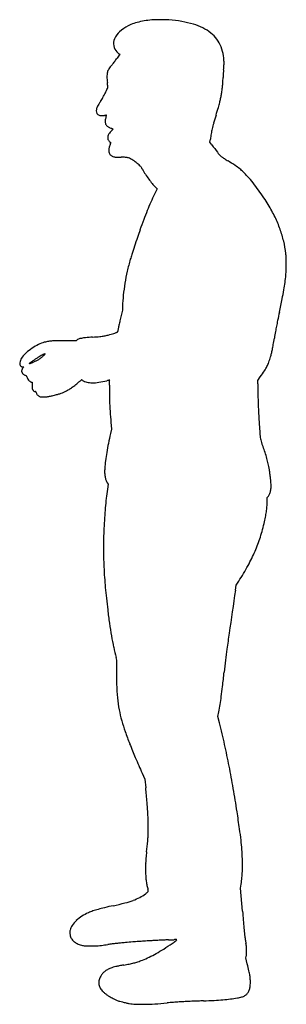
# Model space of a CAD drawing. Units: inches. Extents: x 4 to 1241, y 3 to 4580.
import ezdxf

# ---------------------------------------------------------------- set-up
doc = ezdxf.new("R2010")
doc.units = ezdxf.units.IN
doc.header["$MEASUREMENT"] = 0
doc.layers.add('freecads.com', color=7, linetype='Continuous')

msp = doc.modelspace()

# ---------------------------------------------------------------- linework, layer by layer
at = {"layer": 'freecads.com'}
for p, q in [((468.3, 4419.1), (456.2, 4401.2)), ((465.4, 4421.1), (468.3, 4419.1)), ((887.3, 4010.3), (889.1, 4024.8)), ((896.4, 3997.9), (887.3, 4010.3)), ((634.2, 3801.2), (642, 3793.1)), ((642, 3793.1), (630.1, 3768.7)), ((480.8, 3229.3), (469.4, 3179.6)), ((481.4, 3246.8), (480.8, 3229.3)), ((265.5, 3087), (218.5, 3087.5)), ((269.1, 3090.3), (265.5, 3087)), ((18, 2966.4), (22.9, 2966.4)), ((22.9, 2966.4), (19.9, 2962.7)), ((57.8, 2895.7), (61.5, 2894.6)), ((61.5, 2894.6), (61.5, 2879.5)), ((1109, 2903.1), (1121, 2919.9)), ((1109, 2887.2), (1109, 2903.1)), ((430.5, 2676.3), (425.7, 2655.8)), ((428.8, 2693.8), (430.5, 2676.3)), ((410.1, 2427.4), (414.1, 2420.8)), ((414.1, 2420.8), (411, 2398)), ((1153, 2359.4), (1156.9, 2363.2)), ((1153, 2342.3), (1153, 2359.4)), ((1008.8, 1950.9), (1020.7, 1969.6)), ((1005.4, 1927.6), (1008.8, 1950.9)), ((451.1, 1615.3), (454.2, 1603.3)), ((454.2, 1603.3), (453.5, 1563.3)), ((923.9, 1341.3), (927.9, 1361.8)), ((931.4, 1311.3), (923.9, 1341.3)), ((572.5, 1077.3), (585.1, 1049.3)), ((585.1, 1049.3), (589, 1008.8)), ((1029.6, 543), (1032.3, 562.1)), ((1038.4, 435.6), (1029.6, 543)), ((1053.1, 219.3), (1055.3, 225.3)), ((1060.5, 190.3), (1053.1, 219.3))]:
    msp.add_line(p, q, dxfattribs=at)
for centre, radius, start, end in [((651, 4142.1), 437.8, 91.9645, 96.773), ((656.9, 3969.4), 610.6, 86.2345, 91.9645), ((660.3, 4020.3), 559.6, 80.1177, 86.2346), ((591.5, 4385.9), 185.5, 116.9238, 131.7797), ((596.7, 4375.6), 197, 108.5234, 116.9237), ((630.1, 4275.7), 302.4, 102.4291, 108.5233), ((640.9, 4226.7), 352.6, 96.7731, 102.4291), ((673.1, 4093.8), 484.9, 73.5895, 80.1178), ((734.1, 4300.8), 269.2, 63.445, 73.5895), ((758.3, 4349.3), 214.9, 51.6964, 63.445), ((497.8, 4468.8), 58.1, 156.7477, 189.7876), ((529.6, 4455.1), 92.7, 131.7797, 156.7476), ((797.5, 4399), 151.6, 36.4391, 51.6964), ((797.1, 4398.7), 152.1, 21.2092, 36.4391), ((493.3, 4468), 53.5, 189.7877, 224.9203), ((736.2, 4375.1), 217.5, 9.5575, 21.2092), ((152.1, 4606.6), 366.9, 324.5264, 325.9689), ((583.1, 4557.5), 180.3, 224.9203, 226.2182), ((573.2, 4547.2), 166, 226.2181, 227.5987), ((562.1, 4535), 149.5, 227.5987, 228.9181), ((475.5, 4435.8), 17.8, 228.918, 235.2309), ((840.4, 4392.6), 111.8, 2.5789, 9.5574), ((538, 4379), 414.5, 359.9459, 2.5788), ((464.8, 4322.1), 55, 148.0571, 157.5484), ((497.3, 4301.9), 93.3, 141.1823, 148.0571), ((782.7, 4072.2), 459.6, 139.0748, 141.1824), ((343.5, 4453), 121.7, 319.075, 322.1635), ((92.5, 4648), 439.5, 322.1635, 323.3514), ((58.1, 4673.5), 482.3, 323.3514, 324.5264), ((846, 4364.6), 106.2, 350.0953, 357.3223), ((537.6, 4379), 414.9, 357.3223, 359.9459), ((536.3, 4314.4), 127.4, 175.122, 180.0927), ((574.9, 4314.5), 165.9, 180.0927, 184.503), ((462, 4320.8), 52.8, 165.5224, 175.1221), ((478.1, 4316.6), 69.4, 157.5485, 165.5224), ((-255.4, 4352.5), 1204.1, 356.9016, 358.0337), ((1612.5, 4288.4), 664.9, 177.0753, 178.0337), ((1380.4, 4300.2), 432.5, 175.7524, 177.0753), ((1276.6, 4307.9), 328.4, 174.296, 175.7524), ((1028.3, 4332.7), 78.9, 170.0953, 174.296), ((-33.8, 4452.6), 484.6, 334.0004, 336.6118), ((656, 4320.9), 247.3, 184.503, 187.7732), ((-209.5, 4202.7), 626.2, 7.2278, 7.7732), ((389.2, 4269.7), 23.8, 336.6118, 360), ((-33.7, 4225), 449, 6.5278, 7.2278), ((-73, 4220.5), 488.5, 5.9888, 6.5279), ((395.4, 4269.7), 17.6, 360, 5.9888), ((561.3, 4305.5), 386, 351.9745, 354.5571), ((493.5, 4312), 454.1, 354.5571, 356.9016), ((162.7, 4347), 261.5, 325.8764, 330.6145), ((33.8, 4419.7), 409.5, 330.6145, 334.0005), ((514.7, 4304.8), 431.9, 345.3172, 347.7957), ((506.7, 4306.6), 440.1, 347.7957, 350.2396), ((293.4, 4343.3), 656.5, 350.2396, 351.9745), ((399.3, 4156), 40.1, 159.0993, 169.5237), ((430.8, 4144), 73.8, 152.502, 159.0993), ((481.9, 4117.4), 131.4, 147.7118, 152.502), ((774, 3932.8), 476.9, 145.8764, 147.7119), ((-3309.6, 5418), 4415.1, 343.1308, 343.6128), ((156.9, 4398.6), 801.8, 343.6128, 345.3172), ((392.4, 4157.3), 33.1, 169.5236, 193.6988), ((377, 4153.5), 17.2, 193.6988, 233.0877), ((382.1, 4160.4), 25.8, 233.0877, 263.6241), ((388.9, 4220.6), 86.4, 263.6241, 276.0314), ((440.4, 3732.5), 404.4, 95.5132, 96.0314), ((421.9, 3924.4), 211.7, 94.6722, 95.5133), ((568.4, 4068.9), 173.5, 161.0384, 163.1347), ((-29.6, 4274.4), 458.9, 341.0383, 341.5458), ((487.5, 3121.6), 1017.2, 94.5182, 94.6722), ((180, 4204.5), 237.9, 341.5457, 342.3753), ((-797, 4514.8), 1263, 342.3752, 342.513), ((407.4, 4135.4), 0.23, 42.3432, 94.5183), ((407.5, 4135.4), 0.196, 342.5129, 42.3431), ((3213.9, 3439.8), 2401.8, 163.1307, 164.0653), ((427.4, 4111.3), 26.2, 170.9903, 179.4072), ((524.7, 4110.3), 123.5, 179.4072, 182.0731), ((492.7, 4109.1), 91.5, 182.073, 186.4467), ((430.2, 4110.8), 29.1, 163.1348, 170.9902), ((420, 4100.9), 18.3, 186.4467, 200.8572), ((416.4, 4099.5), 14.5, 200.8572, 217.6362), ((438.9, 4116.9), 42.9, 217.6361, 225.0934), ((432.6, 4110.6), 34, 225.0933, 233.7702), ((442.7, 4124.4), 51.1, 233.7702, 240.1671), ((450.5, 4137.9), 66.7, 240.1672, 245.7371), ((471.7, 4185), 118.4, 245.737, 249.3603), ((194.6, 3449.3), 667.8, 69.0941, 69.3602), ((1466.5, 3938.7), 584.5, 164.0654, 166.7361), ((442.1, 4032), 29.5, 165.8685, 180.2224), ((445, 4032), 32.4, 180.2225, 190.2975), ((441.9, 4032.1), 29.3, 151.442, 165.8684), ((454.2, 4025.4), 43.3, 139.9579, 151.4421), ((517.2, 3972.4), 125.6, 134.7672, 139.958), ((121.3, 4371.5), 436.6, 314.7671, 315.4345), ((277.1, 4218.1), 217.9, 315.4344, 316.557), ((299.9, 3725), 372.7, 68.6823, 69.0941), ((-250.8, 4718), 944.9, 316.5569, 316.782), ((43.9, 3069), 1076.9, 68.5586, 68.6823), ((437, 4070), 1.42, 55.6303, 68.5584), ((437.8, 4071.1), 0.141, 316.7821, 55.6306), ((1447.8, 3953.5), 563.2, 170.1355, 172.7304), ((1280, 3982.7), 392.9, 166.7362, 170.1354), ((431.8, 4029.6), 19, 190.2976, 205.3224), ((432.8, 4030.1), 20.1, 205.3224, 219.8656), ((447.6, 4042.5), 39.4, 219.8655, 228.6447), ((478.6, 3973), 61, 165.6829, 172.7223), ((482.9, 3971.9), 65.5, 158.8999, 165.6829), ((468.4, 4066.1), 70.8, 228.6447, 230.6172), ((499.1, 3965.6), 82.9, 153.2154, 158.8998), ((451.4, 4045.4), 44.1, 230.6172, 233.4307), ((376.6, 4027.5), 54.3, 333.2155, 335.8102), ((457.4, 4053.4), 54.1, 233.4307, 235.3289), ((403.8, 4015.3), 24.5, 335.8101, 340.5166), ((427.1, 4009.7), 0.942, 235.3289, 270), ((407.4, 4014), 20.7, 340.5166, 344.6689), ((427.1, 4008.6), 0.215, 344.6689, 90), ((14875.4, 14303.7), 17367.2, 216.39873, 216.54014), ((477.6, 3973.1), 60.1, 172.7223, 179.8423), ((542.5, 3973), 124.9, 179.8423, 182.2087), ((439.9, 3969), 22.3, 182.2088, 190.6922), ((433.9, 3967.9), 16.2, 190.6923, 201.1202), ((458.8, 3977.5), 42.9, 201.1202, 206.1541), ((451.3, 3973.8), 34.5, 206.1541, 214.3645), ((441.1, 3966.8), 22.2, 214.3644, 225.806), ((442.4, 3968.2), 24, 225.806, 236.7309), ((454.7, 3987), 46.5, 236.7309, 243.3955), ((451.8, 3981.1), 39.9, 243.3956, 253.5031), ((452.7, 3984.4), 43.3, 253.5031, 263.0053), ((460, 4043.3), 102.7, 263.0053, 268.563), ((479.6, 4827.9), 887.6, 268.5629, 269.6997), ((463.4, 1737.3), 2203.1, 89.2772, 89.6996), ((490, 3843.1), 97.1, 85.2048, 89.2772), ((495.3, 3906.4), 33.5, 76.8065, 85.2048), ((488.8, 3878.8), 61.9, 71.5014, 76.8065), ((481.2, 3856), 86, 63.9849, 71.5015), ((1147.4, 4130.6), 280.7, 216.5402, 219.2605), ((971.4, 3986.8), 53.5, 219.2605, 227.882), ((973.2, 3988.7), 56.1, 227.882, 236.1975), ((1090.8, 4164.3), 267.4, 236.1975, 237.3783), ((1873.2, 5386.7), 1718.8, 237.3783, 237.6769), ((476.3, 3845.9), 97.2, 57.1273, 63.985), ((449.6, 3804.6), 146.4, 51.7014, 57.1274), ((266.4, 3572.6), 442.1, 49.321, 51.7015), ((317.6, 3632.2), 363.4, 47.7706, 49.321), ((533.9, 3870.4), 41.7, 40.1419, 47.7706), ((537.9, 3873.8), 36.4, 31.7716, 40.1418), ((369.3, 3769.4), 234.7, 29.6579, 31.7716), ((1983.7, 5561.5), 1925.5, 237.677, 237.9816), ((1969.7, 5539), 1899.1, 237.9816, 238.2894), ((278.7, 2802.2), 1318, 56.6033, 58.2894), ((844.2, 3660), 290.6, 51.4244, 56.6033), ((1072.7, 4170), 574.8, 209.6579, 212.493), ((973.2, 4106.6), 456.8, 212.4929, 215.861), ((892.8, 3720.9), 212.7, 45.1275, 51.4244), ((728, 3555.3), 446.3, 41.5104, 45.1275), ((512.6, 3364.7), 733.9, 38.4769, 41.5105), ((931.4, 4076.3), 405.2, 215.861, 219.4373), ((862.4, 4019.6), 315.8, 219.4373, 223.748), ((242.7, 3150.2), 1078.7, 36.204, 38.477), ((1703.5, 3245.2), 1194.3, 154, 155.9762), ((249.9, 3155.4), 1069.8, 33.9238, 36.2041), ((1797.4, 3203.3), 1297.1, 155.9762, 157.8336), ((562, 3365.4), 693.6, 30.7689, 33.9239), ((490.7, 3322.9), 776.6, 25.9046, 30.769), ((1998.8, 3121.3), 1514.5, 157.8336, 159.5442), ((675, 3412.4), 571.7, 19.7845, 25.9046), ((2834.4, 2809.6), 2406.4, 159.5441, 160.7533), ((3502.2, 2576.4), 3113.7, 160.7534, 161.426), ((725.3, 3430.5), 518.2, 13.3391, 19.7845), ((6979.6, 1411.1), 6781.2, 161.82131, 162.16738), ((6557.1, 1549.9), 6336.4, 161.42602, 161.82136), ((745.3, 3435.3), 497.7, 6.6956, 13.3391), ((1193.2, 3272.6), 702.8, 162.1673, 163.9973), ((1018, 3467.3), 223.1, 1.6629, 6.6956), ((1482.8, 3189.5), 1004.1, 163.9974, 167.2784), ((249.9, 3444.8), 991.6, 358.3057, 0.0055), ((245.2, 3444.8), 996.3, 0.0055, 1.6629), ((1459.7, 3194.7), 980.4, 167.2784, 170.6187), ((327.9, 3481.7), 916, 352.2838, 354.4651), ((908.8, 3425.4), 332.4, 354.4651, 358.3056), ((1408.7, 3203.1), 928.7, 170.6187, 174.0477), ((335.9, 3480.6), 907.9, 350.0878, 352.2837), ((1236.4, 3221.1), 755.4, 174.0478, 178.051), ((-270.8, 3586.6), 1523.8, 348.4733, 350.0878), ((-5238, 4599.6), 6593.2, 347.92927, 348.47335), ((8925.2, 1570.8), 7890.1, 167.92938, 168.22136), ((4896.6, 2153), 4544.7, 167.1918, 167.4031), ((8791, 1267.6), 8538.5, 167.06006, 167.19184), ((2860, 2835.6), 1694.4, 168.2214, 169.1356), ((362.2, 3304.6), 197.7, 280.047, 285.575), ((207.7, 3858.9), 773.2, 285.575, 287.5808), ((321.7, 3499.2), 395.9, 287.5807, 288.7085), ((416.3, 3219.9), 101, 288.7085, 291.8231), ((418.3, 3214.9), 95.6, 291.8231, 294.2049), ((457.1, 3128.5), 0.903, 294.2049, 360), ((463, 3128.5), 5.04, 167.4381, 180.0001), ((24126.9, -2144.4), 24249.3, 167.40306, 167.43812), ((4797.5, 2506.9), 3659.6, 170.1896, 170.6918), ((2526.6, 2899.5), 1355, 169.1357, 170.1897), ((226.7, 2806.5), 296.1, 117.0898, 123.8762), ((150.8, 2954.8), 129.5, 104.5015, 117.0898), ((175.8, 2858.1), 229.4, 99.5714, 104.5015), ((171.4, 2884.2), 203, 94.1664, 99.5714), ((183.5, 2718.9), 368.7, 90.4111, 94.1664), ((195.4, 1053.9), 2033.7, 89.3505, 90.4111), ((285.5, 3072.1), 24.4, 109.487, 132.0959), ((307.1, 3011.1), 89.2, 100.8555, 109.487), ((330.9, 2886.7), 215.9, 95.5592, 100.8556), ((441.2, 1753.8), 1354.1, 94.1957, 95.5591), ((216.4, 4818.2), 1718.5, 274.1957, 275.3361), ((352.8, 3357.6), 251.6, 275.3361, 280.047), ((315.3, 3222.1), 879.1, 348.5085, 350.0005), ((-1247.1, 3497.6), 2465.7, 350.0005, 350.6917), ((105.8, 2947.9), 110.1, 130.668, 144.7442), ((224.6, 2809.6), 292.4, 123.8761, 130.6681), ((161.8, 2906.2), 126.8, 112.3918, 117.3382), ((190.2, 2837.3), 201.3, 111.4262, 112.3918), ((22.9, 3117.4), 135.1, 313.8555, 315.4139), ((162.2, 2908.5), 124.9, 110.0451, 111.4262), ((77.3, 3063.8), 58.7, 315.4139, 318.3211), ((182.2, 2853.8), 183.1, 109.2528, 110.0451), ((74.9, 3065.9), 61.9, 318.3212, 320.4167), ((122.5, 3024.8), 1.98, 89.2279, 109.2528), ((122.5, 3026.6), 0.163, 320.4168, 89.2278), ((811.1, 3114.6), 371.7, 344.0132, 346.6191), ((617.3, 3160.7), 571, 346.6191, 348.5084), ((16.8, 2979.8), 12.6, 176.1148, 207.8615), ((54.4, 2977.2), 50.3, 164.7761, 176.1149), ((68, 2973.5), 64.4, 154.4655, 164.7762), ((72.8, 2971.2), 69.7, 144.7442, 154.4655), ((48.3, 2980.8), 0.265, 134.1883, 285.2865), ((62.7, 2966), 20.9, 125.9246, 134.1883), ((40, 3011), 31.5, 285.2865, 291.319), ((1459.1, 1038.7), 2400.9, 125.6423, 125.9246), ((-50968.1, 133711.2), 140332.6, 291.319095, 291.320241), ((-390529.1, 1003729.7), 1074267.1, 291.3202883, 291.3205175), ((-439010.4, 1127940.1), 1207603.8, 291.3206229, 291.3208521), ((1486.7, 1000.2), 2448.3, 125.0283, 125.6422), ((-214078.7, 551639.8), 588963.1, 291.3208561, 291.3213145), ((21.9, 3103.3), 124.1, 291.3213, 297.8052), ((5.2, 3134.8), 159.8, 297.8052, 303.1697), ((252.4, 2761.1), 297.9, 122.132, 125.0282), ((1, 3141.2), 167.4, 303.1696, 308.4163), ((164.2, 2901.4), 132.2, 117.3382, 122.132), ((5.9, 3135.1), 159.6, 308.4163, 313.8554), ((1003.1, 3044.5), 167.4, 332.787, 340.0593), ((804.8, 3116.4), 378.3, 340.0593, 344.0132), ((22.2, 2982.6), 18.7, 207.8615, 220.4582), ((16.7, 2977.9), 11.4, 220.4583, 238.6929), ((16.5, 2977.6), 11.1, 238.6929, 257.2611), ((27.5, 2946.4), 14.5, 165.1451, 179.668), ((26, 2946.4), 13, 179.668, 194.7315), ((35.6, 2949), 22.9, 194.7316, 204.5914), ((43.4, 2942.2), 30.9, 156.894, 165.1451), ((17.8, 2983.2), 16.8, 257.2611, 270.8454), ((36.5, 2949.3), 23.8, 204.5915, 214.2916), ((48.2, 2940.2), 36.1, 149.1778, 156.894), ((30.5, 2945.3), 16.6, 214.2916, 226.9927), ((49, 2939.7), 37.1, 141.6203, 149.1778), ((27.4, 2942), 12.1, 226.9927, 240.1099), ((66.8, 3010.5), 91.1, 240.1099, 243.0726), ((377.2, 3451), 913.9, 324.467, 326.5903), ((959.7, 3066.8), 216.1, 326.5904, 332.7869), ((66.3, 3009.4), 90, 243.0726, 246.2967), ((49.4, 2971), 48, 246.2967, 251.4545), ((33.6, 2924.1), 1.51, 36.6575, 71.4545), ((27.7, 2919.6), 8.93, 27.3082, 36.6576), ((24.3, 2917.9), 12.8, 19.1228, 27.3083), ((16.4, 2915.2), 21.1, 13.4902, 19.1228), ((68.4, 2927.6), 32.3, 193.4901, 208.3709), ((76.8, 2932.1), 41.9, 208.3709, 220.6285), ((74.4, 2930.1), 38.8, 220.6285, 233.3152), ((63.9, 2916), 21.1, 233.3153, 253.3231), ((-121.3, 3371), 621.5, 307.809, 309.9241), ((1161.2, 1838.5), 1376.9, 129.6688, 129.9241), ((803.8, 2269.4), 817, 129.2913, 129.6688), ((1274.6, 1694.1), 1560.4, 129.1227, 129.2913), ((294.7, 2898.8), 7.46, 121.7174, 129.1228), ((291.3, 2904.4), 0.914, 77.1293, 121.7175), ((289, 2894.5), 11.1, 69.9412, 77.1294), ((288, 2891.6), 14.1, 62.9036, 69.9412), ((284.7, 2885.2), 21.3, 57.7369, 62.9037), ((329.8, 2956.7), 63.2, 237.737, 257.014), ((341.8, 3008.6), 116.5, 257.014, 269.2085), ((342.7, 3078.5), 186.4, 269.2085, 278.6583), ((299.2, 3364.7), 475.8, 278.6583, 283.3513), ((597.2, 2108.8), 814.9, 103.006, 103.3513), ((508.2, 2494.1), 419.4, 102.4382, 103.0059), ((1111.7, -242.2), 3221.5, 102.3724, 102.4382), ((-2719.5, 3016.7), 3143.3, 357.5305, 357.6916), ((-1185.7, 2954.9), 1608.2, 357.6917, 357.9577), ((421.5, 2904.4), 0.171, 43.8907, 102.3726), ((-21947.8, 3695.3), 22383.5, 357.95772, 357.97491), ((421.5, 2904.3), 0.229, 357.975, 43.8907), ((2780.8, 2887.8), 1671.8, 180.0199, 181.593), ((623.9, 2879.5), 562.4, 180, 180.8908), ((110.6, 2871.5), 49.1, 180.8908, 186.2142), ((79.6, 2868.1), 17.9, 186.2143, 196.2637), ((77.2, 2867.4), 15.3, 196.2636, 207.5532), ((78.5, 2868.1), 16.8, 207.5532, 221.0771), ((79.8, 2869.2), 18.5, 221.0772, 233.6894), ((79.5, 2868.9), 18.1, 233.6895, 246.4358), ((78.4, 2866.3), 15.3, 246.4358, 260.9149), ((73.5, 2835.6), 15.8, 73.1377, 80.915), ((77.3, 2848.1), 2.76, 44.9154, 73.1376), ((76.8, 2847.6), 3.36, 20.2126, 44.9153), ((54.1, 2839.3), 27.6, 14.9739, 20.2125), ((106.9, 2853.4), 27.1, 194.9738, 206.9279), ((107.5, 2853.7), 27.7, 206.928, 218.6874), ((116.7, 3070.7), 240.9, 284.1615, 287.7305), ((141.2, 2994.2), 160.5, 287.7305, 292.2845), ((123, 3038.6), 208.6, 292.2846, 296.0266), ((119.2, 3046.4), 217.2, 296.0267, 300.4484), ((99.9, 3079.2), 255.2, 300.4484, 304.3662), ((61, 3136), 324.1, 304.3661, 307.8091), ((1117.9, 2851.2), 697.7, 177.5304, 180.6535), ((1898, 2860.1), 1477.8, 180.6535, 182.4351), ((5893.9, 2974.4), 4786.1, 181.5931, 182.3109), ((107.2, 2853.4), 27.3, 218.6874, 230.5302), ((106, 2852), 25.4, 230.5301, 243.0201), ((115.1, 2870), 45.7, 243.02, 248.4912), ((103.5, 2840.5), 14, 248.4912, 261.7183), ((106, 2857.5), 31.1, 261.7182, 269.2927), ((113.3, 3447.8), 621.4, 269.2927, 270.1517), ((114.3, 3068.8), 242.5, 270.1517, 272.3731), ((121.7, 2891), 64.5, 272.3732, 278.3228), ((114.2, 2941.8), 115.8, 278.3228, 282.2964), ((-217.4, 4463.2), 1673, 282.2965, 282.8615), ((-53.5, 3745.5), 936.8, 282.8616, 284.1615), ((2183.1, 2872.3), 1763.3, 182.4351, 184.0863), ((2505.3, 2895.3), 2086.2, 184.0863, 185.5418), ((5891.9, 2974.3), 4784.1, 182.3109, 183.0287), ((2772.7, 2809.2), 1660.5, 183.0286, 184.609), ((2068.3, 2273.5), 1686.5, 166.8977, 168.4804), ((4967.8, 2986.2), 3862.8, 184.609, 185.0738), ((1571, 2374.8), 1179, 168.4805, 170.5504), ((1293, 2659.9), 173.5, 185.0738, 189.4978), ((1192.2, 2643.1), 71.3, 189.4979, 197.701), ((1318.4, 2683.3), 203.8, 197.7011, 201.4486), ((1376.7, 2407.2), 982, 170.5503, 172.8178), ((504.9, 2363.7), 670.3, 19.0047, 21.4486), ((456.6, 2347.1), 721.3, 16.6916, 19.0046), ((1068.5, 2446), 671.3, 172.8178, 175.8332), ((509, 2362.8), 666.6, 14.2974, 16.6916), ((752.2, 2424.8), 415.7, 10.8869, 14.2974), ((622.6, 2478.5), 224.3, 175.8331, 181.1602), ((523.8, 2476.5), 125.4, 181.1601, 189.3916), ((782.8, 2430.7), 384.5, 8.665, 10.8869), ((-114.4, 2293.9), 1292.1, 7.7641, 8.665), ((494.9, 2471.7), 96.1, 189.3915, 198.872), ((468.7, 2462.8), 68.5, 198.872, 211.0953), ((-120.1, 2293.2), 1297.8, 6.8563, 7.7641), ((701.9, 2392), 469.9, 4.919, 6.8562), ((960.2, 2414.2), 210.6, 358.681, 4.919), ((2308, 2146), 1913.6, 172.4305, 173.7293), ((1086.8, 2405.2), 83.4, 337.8812, 349.214), ((1050.2, 2412.2), 120.7, 349.2139, 358.6811), ((2460.3, 2129.2), 2066.9, 173.7293, 174.9552), ((852.3, 2342.5), 300.6, 355.9062, 359.964), ((1135, 2385.6), 31.3, 314.3181, 337.8811), ((2692.1, 2108.8), 2299.6, 174.9552, 176.1148), ((677, 2359.9), 477, 349.5865, 352.5889), ((759.9, 2349.2), 393.3, 352.5888, 355.9062), ((3544.4, 2050.9), 3153.8, 176.1148, 177.0299), ((316.7, 2429.7), 844, 342.4318, 347.4467), ((408.9, 2409.2), 749.5, 347.4467, 349.5866), ((1152.6, 2175), 758.8, 177.0299, 179.4802), ((6706.8, 2124.6), 6313.2, 179.48023, 179.9952), ((463.4, 2383.3), 690.1, 336.5998, 342.4317), ((6738.3, 2124.6), 6344.7, 179.99522, 180.50744), ((385.2, 2417.1), 775.3, 331.1352, 336.5997), ((1130.6, 2074.9), 736.8, 180.5074, 183.0052), ((3284, 2188), 2893.2, 183.0052, 183.9799), ((-128.2, 2700.1), 1361.5, 327.5504, 331.1352), ((2897, 2161.1), 2505.3, 183.9799, 185.0658), ((3113.7, 2180.3), 2722.8, 185.0658, 186.1035), ((344561.7, -48205.4), 347194.8, 171.697789, 171.73102), ((4532.8, 2332), 4149.9, 186.1035, 186.8602), ((3007, 2148.4), 2613.2, 186.8602, 188.2374), ((2419.8, 2063.4), 2019.8, 188.2374, 189.9079), ((2124, 2011.8), 1719.6, 189.9079, 191.7133), ((11135.2, 251.9), 10265.5, 171.73104, 172.15319), ((1531.7, 1889), 1114.6, 191.7134, 194.2119), ((3795.5, 1263.5), 2856.4, 172.1532, 173.1717), ((5342.7, 1078.2), 4414.6, 173.1717, 173.9067), ((2033.6, 1536.5), 1580.3, 179.0267, 181.6599), ((-8334.9, 2538.3), 9340.7, 353.49375, 353.90674), ((1346, 1516.5), 892.4, 181.6599, 185.6993), ((-1253.3, 1730.6), 2213.1, 352.2901, 353.4938), ((1157.8, 1497.7), 703.3, 185.6993, 190.2784), ((-334.4, 1606.2), 1285.8, 350.636, 352.2902), ((-164.3, 1578.2), 1113.4, 348.7932, 350.636), ((986.3, 1466.7), 529.1, 190.2784, 195.947), ((1387.7, 1581.4), 946.5, 195.947, 199.1451), ((-3144.8, 292.3), 4201.6, 12.6219, 14.0358), ((2066.1, 1816.8), 1664.6, 199.145, 201.2406), ((2527.1, 1996.1), 2159.3, 201.2407, 203.0828), ((-3041.7, 315.4), 4096, 11.1809, 12.622), ((3842.2, 2556.5), 3588.7, 203.0829, 204.342), ((-3200.4, 284), 4257.7, 9.7685, 11.1809), ((-9161.7, 80.9), 9794.8, 5.04223, 5.43597), ((-3974.6, 150.7), 5043.3, 8.5244, 9.7684), ((-1071.3, 794.7), 1672.9, 3.5869, 5.0422), ((-371.8, 838.6), 972.1, 1.5467, 3.5869), ((-8872, -583.3), 9995.4, 8.05892, 8.52439), ((-815.1, 826.6), 1415.5, 0.0074, 1.5468), ((-2689.6, 826.4), 3290, 359.4764, 0.0075), ((101, 812.1), 499.7, 354.2659, 356.3509), ((307.1, 799), 293.2, 356.351, 359.4764), ((-905.8, 544.6), 1949.8, 6.4962, 8.059), ((-18910.9, 2721.2), 19607.2, 354.11774, 354.26579), ((-76, 639.1), 1114.6, 4.3024, 6.4963), ((2499.7, 515.4), 1916.7, 174.1177, 174.9886), ((-225.2, 627.9), 1264.2, 2.3062, 4.3024), ((1244.2, 634.8), 656, 179.4065, 181.2583), ((1053.5, 636.7), 465.3, 177.011, 179.4065), ((1206.8, 628.7), 618.9, 174.9885, 177.011), ((435.9, 649.7), 602.7, 357.2053, 359.923), ((320.5, 649.8), 718.1, 359.923, 2.3062), ((1143.1, 632.5), 555, 181.2583, 183.781), ((913.7, 617.4), 325, 183.781, 187.5468), ((436, 649.7), 602.6, 354.4872, 357.2052), ((859.4, 610.2), 270.2, 187.5468, 191.7051), ((834.4, 605), 244.7, 191.7051, 196.1846), ((321.4, 660.7), 717.7, 352.1031, 354.4872), ((462.3, 685.4), 210.5, 298.0793, 306.7259), ((219, 1011.4), 617.2, 306.726, 307.8785), ((592.1, 531.8), 9.57, 307.8785, 330.6826), ((529.9, 516.6), 72.4, 10.8282, 16.1847), ((596.5, 529.4), 4.57, 330.6825, 10.8283), ((932.2, -1821.2), 2335.2, 102.1929, 103.2258), ((153, 1784.9), 1354.1, 282.1929, 284.5315), ((393.7, 856.1), 394.7, 284.5315, 290.3874), ((445.5, 716.8), 246, 290.3875, 298.0792), ((389.3, 264.1), 177, 123.065, 133.721), ((402.7, 243.5), 201.5, 113.3978, 123.065), ((444.8, 146.4), 307.4, 109.1087, 113.3978), ((484.4, 31.9), 428.5, 105.7652, 109.1088), ((557.6, -227.2), 697.8, 103.2257, 105.7652), ((12922.6, 1401.3), 11923.4, 184.64523, 184.8476), ((302.3, 332.2), 66, 145.4506, 166.4704), ((366.6, 287.9), 144, 133.721, 145.4506), ((8417.3, 1019.2), 7401.9, 184.84763, 185.13686), ((309.9, 336.4), 72.9, 176.0203, 181.8284), ((309.7, 336.4), 72.7, 181.8284, 187.6416), ((274.6, 338.8), 37.5, 166.4704, 176.0202), ((273.8, 331.5), 36.5, 187.6416, 197.3831), ((292.5, 337.4), 56.1, 197.3832, 215.0304), ((12516.3, 1387.7), 11517.4, 185.13683, 185.29405), ((1155.2, 334.9), 107.7, 185.294, 189.68), ((293.6, 338.2), 57.4, 215.0303, 232.3569), ((302.2, 349.3), 71.5, 232.3569, 247.6745), ((323.3, 400.6), 127, 247.6745, 257.635), ((317.8, 375.9), 101.7, 257.635, 261.5781), ((313.7, 348), 73.4, 261.5781, 266.6122), ((319.7, 448.7), 174.3, 266.6122, 269.4874), ((351.1, 482.8), 208.3, 271.0938, 274.7636), ((341.9, 593.2), 319.1, 274.7636, 277.4926), ((-156.7, 4384.1), 4142.7, 277.4925, 277.9108), ((600.6, -1065.6), 1359.4, 97.0845, 97.9107), ((598.5, -1048.8), 1342.4, 96.2504, 97.0844), ((613.6, -1186.6), 1481.1, 95.4588, 96.2504), ((674.6, -1824.7), 2122.1, 94.8541, 95.4587), ((1262.6, -8749.1), 9071.5, 94.63748, 94.85406), ((789.1, -2912.1), 3215.3, 94.1679, 94.6375), ((764.6, -2574.9), 2877.2, 93.6656, 94.1679), ((968.3, -5755.5), 6064.3, 93.37799, 93.66561), ((879.4, -4249), 4555.1, 93.0822, 93.378), ((840.8, -3532.8), 3837.9, 92.7458, 93.0822), ((814.1, -2975.8), 3280.3, 92.3846, 92.7458), ((-25.9, 1366.3), 1308.5, 302.2688, 304.3149), ((753.8, -1527.6), 1830.9, 91.8256, 92.3846), ((643.9, 1920), 1618.5, 271.8256, 272.0827), ((626, 2413), 2111.8, 272.0827, 272.2933), ((633.6, 2224.1), 1922.8, 272.2934, 272.5061), ((-208.7, 1634.1), 1632.7, 304.3149, 305.0577), ((694.9, 823), 520.3, 272.5061, 273.0685), ((727, 224.2), 79.3, 86.6031, 93.0685), ((721.7, 308.2), 12.9, 305.0577, 328.3096), ((731.6, 302.1), 1.29, 328.3096, 86.6032), ((2485.2, 561.8), 1456.8, 189.6801, 189.9047), ((5798.8, 1140.4), 4820.6, 189.9047, 189.9969), ((6200, 1211.1), 5228, 189.9968, 190.088), ((4757.9, 954.5), 3763.2, 190.088, 190.2047), ((638.7, 213), 422.1, 8.7776, 10.2047), ((943, 260), 114.2, 5.0031, 8.7776), ((336.4, 2315.9), 2041.5, 269.4874, 269.9613), ((335.7, 1291.4), 1017.1, 269.9614, 271.0937), ((340.1, 771.5), 609.9, 295.7456, 299.196), ((266.8, 902.7), 760.2, 299.1959, 302.2689), ((1024.1, 236.6), 33.2, 340.0369, 347.3737), ((1027.4, 235.9), 29.8, 347.3738, 355.3196), ((933, 259.1), 124.2, 1.4288, 5.0031), ((979, 239.9), 78.4, 355.3196, 359.5888), ((496.6, 248.2), 560.8, 0.2611, 1.4288), ((77.9, 246.3), 979.5, 359.5887, 0.2612), ((661.2, -850.6), 1050.5, 99.5456, 100.6954), ((355.6, 966.9), 792.6, 279.5456, 281.4431), ((441.8, 541), 358, 281.4432, 284.8806), ((455.2, 490.4), 305.7, 284.8807, 288.6465), ((416.3, 605.8), 427.5, 288.6466, 291.5754), ((399.3, 648.8), 473.7, 291.5754, 295.7456), ((-334.5, -164.3), 1439.4, 12.9466, 14.2614), ((450, 92.3), 81.1, 141.3901, 152.5139), ((451.2, 91.4), 82.6, 130.4176, 141.39), ((455.5, 86.3), 89.3, 119.8921, 130.4175), ((467.8, 65), 113.9, 111.1166, 119.8921), ((475.3, 45.5), 134.8, 106.2703, 111.1166), ((505.5, -57.9), 242.6, 103.1478, 106.2703), ((536.9, -192.4), 380.7, 100.6954, 103.1478), ((759.2, 87.1), 317.2, 8.9068, 12.9466), ((415.7, 103), 44.9, 168.7257, 190.7466), ((420, 103.9), 49.2, 190.7465, 211.6063), ((437.9, 98.6), 67.5, 152.514, 168.7257), ((886.3, 107.1), 188.5, 3.3853, 8.9068), ((802.4, 107.9), 272.5, 355.7179, 358.2521), ((867.1, 105.9), 207.8, 358.252, 3.3853), ((455.5, 125.7), 90.9, 211.6062, 224.7752), ((477.6, 147.6), 122, 224.7752, 230.8936), ((486.5, 158.7), 136.2, 230.8936, 236.5267), ((1026.8, 80.6), 43.4, 300.9585, 318.996), ((1017.6, 88.6), 55.5, 318.996, 333.9845), ((988.3, 102.9), 88.1, 333.9845, 339.5965), ((1026.1, 88.8), 47.9, 339.5964, 348.4591), ((1008.2, 92.5), 66.1, 348.4591, 355.7179), ((514.4, 200.8), 186.7, 236.5267, 241.25), ((641.2, 431.9), 450.4, 241.25, 243.6964), ((731.5, 614.6), 654.1, 243.6964, 244.8524), ((494.3, 109.3), 95.9, 244.8525, 249.6227), ((492.9, 105.6), 92, 249.6227, 254.5299), ((620.5, 566.8), 570.5, 254.5299, 255.8035), ((621.4, 569.9), 573.8, 255.8034, 256.6679), ((649, 686.5), 693.5, 256.6679, 257.4178), ((633.8, 618.7), 624, 257.4179, 258.1726), ((536, 151.7), 146.9, 258.1726, 260.3824), ((553.5, 254.5), 251.2, 260.3823, 267.4687), ((572.9, 694.3), 691.4, 267.4687, 270.7978), ((568.8, 986.2), 983.4, 270.7978, 273.6256), ((512, 1883.3), 1882.3, 273.6255, 275.365), ((920.5, -2466.8), 2487, 94.6719, 95.365), ((852, -1628.1), 1645.5, 93.7274, 94.6719), ((853.9, -1656.9), 1674.3, 92.7921, 93.7274), ((902.3, -2651.2), 2669.8, 92.1328, 92.7921), ((24112.9, -625923.8), 626374.4, 92.1315481, 92.132694), ((47280.3, -1248414.5), 1249296.1, 92.1307947, 92.1314823), ((47279.4, -1248413.9), 1249295.5, 92.1300652, 92.1307528), ((24125.9, -625922.2), 626373.3, 92.1288561, 92.130002), ((756.2, 2757.7), 2740.8, 272.1288, 273.1562), ((836.4, 1302.2), 1283.1, 273.1562, 274.9685), ((866.1, 961), 940.6, 274.9686, 277.1086), ((898.8, 698.5), 676, 277.1086, 279.85), ((983, 214.1), 184.4, 279.8499, 286.3091), ((1017.5, 96.1), 61.5, 286.309, 300.9586)]:
    msp.add_arc(centre, radius, start, end, dxfattribs=at)

doc.saveas('drawing.dxf')
